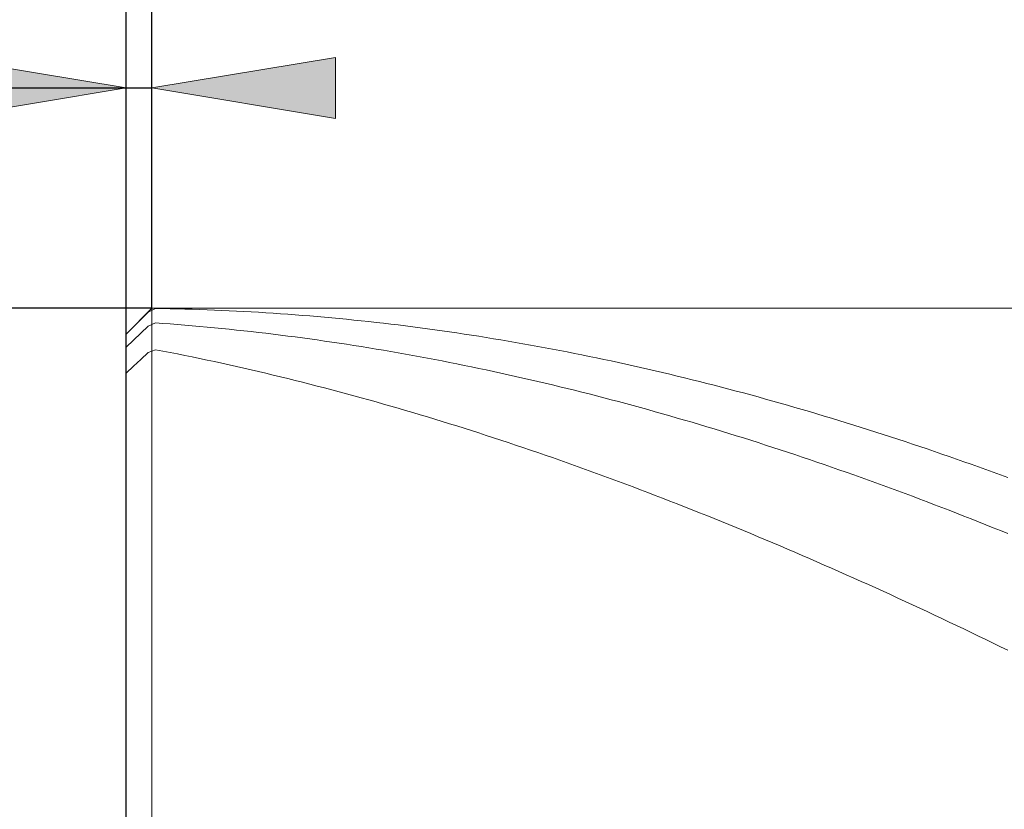
# Model space of a CAD drawing. Units: millimetres. Extents: x -135 to 143, y -100 to 100.
# Drawn here: x -75 to -61, y 5 to 15 of the extents above; entities that cross this region are included whole.
import ezdxf

# ---------------------------------------------------------------- set-up
doc = ezdxf.new("R2010")
doc.units = ezdxf.units.MM
doc.header["$MEASUREMENT"] = 0
doc.layers.get('0').update_dxf_attribs({"lineweight": 0})
doc.layers.add('Bemassung', color=7, linetype='Continuous', lineweight=0)
doc.layers.add('Geo', color=7, linetype='Continuous', lineweight=0)
doc.styles.get("Standard").update_dxf_attribs({"font": 'Arial'})
doc.dimstyles.new('BEM-ISBE', dxfattribs={"dimtxt": 2.5, "dimasz": 2.5, "dimexe": 1.25, "dimexo": 0.625, "dimtad": 1, "dimdec": 3, "dimzin": 0, "dimdsep": 46, "dimtxsty": 'Standard', "dimblk": 'VDDIM_DEFAULT', "dimcen": 0.09, "dimadec": 3, "dimazin": 0, "dimtol": 1, "dimtm": 1e-09, "dimtfac": 0.5, "dimtdec": 3, "dimtmove": 0, "dimatfit": 3, "dimfxl": 1, "dimtolj": 1, "dimtzin": 0, "dimarcsym": 0})

# ---------------------------------------------------------------- blocks, each defined once
blk = doc.blocks.new('VDDIM_DEFAULT')
at = {"linetype": 'Continuous'}
blk.add_hatch(color=0, dxfattribs=at).paths.add_polyline_path([(0, 0), (-1, -0.1665), (-1, 0.1665)], flags=0)
at = {"color": 0, "linetype": 'Continuous'}
blk.add_lwpolyline([(0, 0), (-1, -0.1665), (-1, 0.1665), (0, 0)], dxfattribs=at)
blk = doc.blocks.new('*D3')
at = {"layer": 'Bemassung', "color": 0, "lineweight": -2}
for p, q in [((-73.279, -18.543), (-73.279, 51.457)), ((-72.929, 11.457), (-72.929, 16.457)), ((-91.613, 14.457), (-72.929, 14.457))]:
    blk.add_line(p, q, dxfattribs=at)
at = {"layer": 'Bemassung', "color": 0}
for p in [(-72.929, 11.457), (-73.279, -18.543)]:
    blk.add_point(p, dxfattribs=at)
at = {"layer": 'Bemassung', "color": 0, "lineweight": -2, "xscale": 2.5, "yscale": 2.5, "zscale": 2.5}
blk.add_blockref('VDDIM_DEFAULT', (-73.279, 14.457), dxfattribs=at)
at = {"layer": 'Bemassung', "color": 0, "lineweight": -2, "xscale": 2.5, "yscale": 2.5, "zscale": 2.5, "rotation": 180}
blk.add_blockref('VDDIM_DEFAULT', (-72.929, 14.457), dxfattribs=at)
at = {"layer": 'Bemassung', "color": 0, "insert": (-75.768, 15.124), "char_height": 2.5, "attachment_point": 8}
blk.add_mtext('0.35 x 45°', dxfattribs=at)
blk = doc.blocks.new('*D6')
at = {"layer": 'Bemassung', "color": 0, "lineweight": -2}
for p, q in [((-73.279, -18.543), (-73.279, 51.457)), ((6.721, 10.957), (6.721, 28.457)), ((-73.279, 26.457), (6.721, 26.457))]:
    blk.add_line(p, q, dxfattribs=at)
at = {"layer": 'Bemassung', "color": 0}
for p in [(6.721, 10.957), (-73.279, -18.543)]:
    blk.add_point(p, dxfattribs=at)
at = {"layer": 'Bemassung', "color": 0, "lineweight": -2, "xscale": 2.5, "yscale": 2.5, "zscale": 2.5, "rotation": 180}
blk.add_blockref('VDDIM_DEFAULT', (-73.279, 26.457), dxfattribs=at)
at = {"layer": 'Bemassung', "color": 0, "lineweight": -2, "xscale": 2.5, "yscale": 2.5, "zscale": 2.5}
blk.add_blockref('VDDIM_DEFAULT', (6.721, 26.457), dxfattribs=at)
at = {"layer": 'Bemassung', "color": 0, "insert": (-33.279, 27.124), "char_height": 2.5, "attachment_point": 8}
blk.add_mtext('80', dxfattribs=at)
blk = doc.blocks.new('*D7')
at = {"layer": 'Bemassung', "color": 0, "lineweight": -2}
for p, q in [((-73.279, -18.543), (-73.279, 51.457)), ((7.521, 11.457), (7.521, 38.457)), ((-73.279, 36.457), (7.521, 36.457))]:
    blk.add_line(p, q, dxfattribs=at)
at = {"layer": 'Bemassung', "color": 0}
for p in [(7.521, 11.457), (-73.279, -18.543)]:
    blk.add_point(p, dxfattribs=at)
at = {"layer": 'Bemassung', "color": 0, "lineweight": -2, "xscale": 2.5, "yscale": 2.5, "zscale": 2.5, "rotation": 180}
blk.add_blockref('VDDIM_DEFAULT', (-73.279, 36.457), dxfattribs=at)
at = {"layer": 'Bemassung', "color": 0, "lineweight": -2, "xscale": 2.5, "yscale": 2.5, "zscale": 2.5}
blk.add_blockref('VDDIM_DEFAULT', (7.521, 36.457), dxfattribs=at)
at = {"layer": 'Bemassung', "color": 0, "insert": (-32.879, 37.124), "char_height": 2.5, "attachment_point": 8}
blk.add_mtext('80.8', dxfattribs=at)
blk = doc.blocks.new('*D8')
at = {"layer": 'Bemassung', "color": 0, "lineweight": -2}
for p, q in [((-73.279, -18.543), (-73.279, 51.457)), ((-48.279, -8.043), (-48.279, -18.543)), ((-48.279, -16.543), (-73.279, -16.543))]:
    blk.add_line(p, q, dxfattribs=at)
at = {"layer": 'Bemassung', "color": 0}
for p in [(-48.279, -8.043), (-73.279, -18.543)]:
    blk.add_point(p, dxfattribs=at)
at = {"layer": 'Bemassung', "color": 0, "lineweight": -2, "xscale": 2.5, "yscale": 2.5, "zscale": 2.5, "rotation": 180}
blk.add_blockref('VDDIM_DEFAULT', (-73.279, -16.543), dxfattribs=at)
at = {"layer": 'Bemassung', "color": 0, "lineweight": -2, "xscale": 2.5, "yscale": 2.5, "zscale": 2.5}
blk.add_blockref('VDDIM_DEFAULT', (-48.279, -16.543), dxfattribs=at)
at = {"layer": 'Bemassung', "color": 0, "insert": (-60.779, -15.876), "char_height": 2.5, "attachment_point": 8}
blk.add_mtext('25', dxfattribs=at)
blk = doc.blocks.new('*D9')
at = {"layer": 'Bemassung', "color": 0, "lineweight": -2}
for p, q in [((-73.279, -18.543), (-73.279, 51.457)), ((86.721, 10.957), (86.721, 51.457)), ((86.721, 49.457), (-73.279, 49.457))]:
    blk.add_line(p, q, dxfattribs=at)
at = {"layer": 'Bemassung', "color": 0}
for p in [(86.721, 10.957), (-73.279, -18.543)]:
    blk.add_point(p, dxfattribs=at)
at = {"layer": 'Bemassung', "color": 0, "lineweight": -2, "xscale": 2.5, "yscale": 2.5, "zscale": 2.5, "rotation": 180}
blk.add_blockref('VDDIM_DEFAULT', (-73.279, 49.457), dxfattribs=at)
at = {"layer": 'Bemassung', "color": 0, "lineweight": -2, "xscale": 2.5, "yscale": 2.5, "zscale": 2.5}
blk.add_blockref('VDDIM_DEFAULT', (86.721, 49.457), dxfattribs=at)
at = {"layer": 'Bemassung', "color": 0, "insert": (6.721, 50.124), "char_height": 2.5, "attachment_point": 8}
blk.add_mtext('160', dxfattribs=at)
blk = doc.blocks.new('*D4')
at = {"layer": 'Bemassung', "color": 0, "lineweight": -2}
for p, q in [((-72.929, 11.457), (-85.279, 11.457)), ((-83.279, -8.543), (-83.279, 11.457)), ((-72.929, -8.543), (-85.279, -8.543))]:
    blk.add_line(p, q, dxfattribs=at)
at = {"layer": 'Bemassung', "color": 0}
for p in [(-72.929, 11.457), (-72.929, -8.543)]:
    blk.add_point(p, dxfattribs=at)
at = {"layer": 'Bemassung', "color": 0, "lineweight": -2, "xscale": 2.5, "yscale": 2.5, "zscale": 2.5}
for p, rotation in [((-83.279, 11.457), 90), ((-83.279, -8.543), 270)]:
    blk.add_blockref('VDDIM_DEFAULT', p, dxfattribs=dict(at, rotation=rotation))
at = {"layer": 'Bemassung', "color": 0, "insert": (-83.946, 1.457), "char_height": 2.5, "attachment_point": 8, "rotation": 90}
blk.add_mtext('Ø20', dxfattribs=at)

msp = doc.modelspace()

# ---------------------------------------------------------------- linework, layer by layer
at = {"layer": 'Geo'}
for p, q in [((-73.2788, 11.1071), (-72.9288, 11.4571)), ((-73.0788, 11.3061), (-72.9788, 11.4055)), ((-72.9788, 11.4055), (-72.8788, 11.4544)), ((-72.9288, 11.4571), (-48.2788, 11.4571)), ((-72.9288, 11.4571), (-72.9288, -8.5429)), ((-72.9288, 11.4571), (-72.9288, -8.5429)), ((-72.8788, 11.4544), (-72.7788, 11.4529)), ((-72.7788, 11.4529), (-72.6788, 11.4511)), ((-72.6788, 11.4511), (-72.5788, 11.4489)), ((-72.5788, 11.4489), (-72.4788, 11.4464)), ((-72.4788, 11.4464), (-72.3788, 11.4436)), ((-72.3788, 11.4436), (-72.2788, 11.4404)), ((-72.2788, 11.4404), (-72.1788, 11.4369)), ((-72.1788, 11.4369), (-72.0788, 11.4331)), ((-72.0788, 11.4331), (-71.9788, 11.4289)), ((-71.9788, 11.4289), (-71.8788, 11.4244)), ((-71.8788, 11.4244), (-71.7788, 11.4196)), ((-71.7788, 11.4196), (-71.6788, 11.4144)), ((-71.6788, 11.4144), (-71.5788, 11.4089)), ((-71.5788, 11.4089), (-71.4788, 11.4031)), ((-71.4788, 11.4031), (-71.3788, 11.397)), ((-71.3788, 11.397), (-71.2788, 11.3905)), ((-71.2788, 11.3905), (-71.1788, 11.3837)), ((-73.1788, 11.2066), (-73.0788, 11.3061)), ((-72.9788, 11.2141), (-72.8788, 11.2581)), ((-72.8788, 11.2581), (-72.7788, 11.2509)), ((-71.1788, 11.3837), (-71.0788, 11.3765)), ((-71.0788, 11.3765), (-70.9788, 11.369)), ((-70.9788, 11.369), (-70.8788, 11.3612)), ((-70.8788, 11.3612), (-70.7788, 11.3531)), ((-70.7788, 11.3531), (-70.6788, 11.3446)), ((-70.6788, 11.3446), (-70.5788, 11.3358)), ((-70.5788, 11.3358), (-70.4788, 11.3267)), ((-70.4788, 11.3267), (-70.3788, 11.3172)), ((-70.3788, 11.3172), (-70.2788, 11.3074)), ((-70.2788, 11.3074), (-70.1788, 11.2973)), ((-70.1788, 11.2973), (-70.0788, 11.2869)), ((-70.0788, 11.2869), (-69.9788, 11.2761)), ((-69.9788, 11.2761), (-69.8788, 11.265)), ((-69.8788, 11.265), (-69.7788, 11.2536)), ((-73.2788, 11.1069), (-73.1788, 11.2066)), ((-73.0788, 11.119), (-72.9788, 11.2141)), ((-72.7788, 11.2509), (-72.6788, 11.2434)), ((-72.6788, 11.2434), (-72.5788, 11.2356)), ((-72.5788, 11.2356), (-72.4788, 11.2275)), ((-72.4788, 11.2275), (-72.3788, 11.219)), ((-72.3788, 11.219), (-72.2788, 11.2102)), ((-72.2788, 11.2102), (-72.1788, 11.2011)), ((-72.1788, 11.2011), (-72.0788, 11.1917)), ((-72.0788, 11.1917), (-71.9788, 11.1819)), ((-71.9788, 11.1819), (-71.8788, 11.1718)), ((-71.8788, 11.1718), (-71.7788, 11.1614)), ((-71.7788, 11.1614), (-71.6788, 11.1507)), ((-71.6788, 11.1507), (-71.5788, 11.1396)), ((-71.5788, 11.1396), (-71.4788, 11.1282)), ((-71.4788, 11.1282), (-71.3788, 11.1165)), ((-69.7788, 11.2536), (-69.6788, 11.2418)), ((-69.6788, 11.2418), (-69.5788, 11.2298)), ((-69.5788, 11.2298), (-69.4788, 11.2174)), ((-69.4788, 11.2174), (-69.3788, 11.2046)), ((-69.3788, 11.2046), (-69.2788, 11.1916)), ((-69.2788, 11.1916), (-69.1788, 11.1782)), ((-69.1788, 11.1782), (-69.0788, 11.1645)), ((-69.0788, 11.1645), (-68.9788, 11.1505)), ((-68.9788, 11.1505), (-68.8788, 11.1361)), ((-68.8788, 11.1361), (-68.7788, 11.1215)), ((-68.7788, 11.1215), (-68.6788, 11.1065)), ((-73.2788, 1.4571), (-73.2788, 11.1071)), ((-73.2788, 11.1071), (-73.2788, -8.1929)), ((-73.2788, 10.9283), (-73.1788, 11.0238)), ((-73.1788, 11.0238), (-73.0788, 11.119)), ((-71.3788, 11.1165), (-71.2788, 11.1045)), ((-71.2788, 11.1045), (-71.1788, 11.0922)), ((-71.1788, 11.0922), (-71.0788, 11.0795)), ((-71.0788, 11.0795), (-70.9788, 11.0665)), ((-70.9788, 11.0665), (-70.8788, 11.0532)), ((-70.8788, 11.0532), (-70.7788, 11.0396)), ((-70.7788, 11.0396), (-70.6788, 11.0256)), ((-70.6788, 11.0256), (-70.5788, 11.0114)), ((-70.5788, 11.0114), (-70.4788, 10.9968)), ((-70.4788, 10.9968), (-70.3788, 10.9819)), ((-68.6788, 11.1065), (-68.5788, 11.0912)), ((-68.5788, 11.0912), (-68.4788, 11.0755)), ((-68.4788, 11.0755), (-68.3788, 11.0596)), ((-68.3788, 11.0596), (-68.2788, 11.0433)), ((-68.2788, 11.0433), (-68.1788, 11.0267)), ((-68.1788, 11.0267), (-68.0788, 11.0098)), ((-68.0788, 11.0098), (-67.9788, 10.9925)), ((-67.9788, 10.9925), (-67.8788, 10.975)), ((-73.0788, 10.7619), (-72.9788, 10.8562)), ((-72.9788, 10.8562), (-72.8788, 10.8937)), ((-72.8788, 10.8937), (-72.7788, 10.8745)), ((-72.7788, 10.8745), (-72.6788, 10.8549)), ((-72.6788, 10.8549), (-72.5788, 10.835)), ((-70.3788, 10.9819), (-70.2788, 10.9667)), ((-70.2788, 10.9667), (-70.1788, 10.9511)), ((-70.1788, 10.9511), (-70.0788, 10.9353)), ((-70.0788, 10.9353), (-69.9788, 10.9191)), ((-69.9788, 10.9191), (-69.8788, 10.9026)), ((-69.8788, 10.9026), (-69.7788, 10.8858)), ((-69.7788, 10.8858), (-69.6788, 10.8687)), ((-69.6788, 10.8687), (-69.5788, 10.8513)), ((-67.8788, 10.975), (-67.7788, 10.9571)), ((-67.7788, 10.9571), (-67.6788, 10.9389)), ((-67.6788, 10.9389), (-67.5788, 10.9204)), ((-67.5788, 10.9204), (-67.4788, 10.9016)), ((-67.4788, 10.9016), (-67.3788, 10.8825)), ((-67.3788, 10.8825), (-67.2788, 10.863)), ((-67.2788, 10.863), (-67.1788, 10.8433)), ((-73.1788, 10.6671), (-73.0788, 10.7619)), ((-72.5788, 10.835), (-72.4788, 10.8148)), ((-72.4788, 10.8148), (-72.3788, 10.7943)), ((-72.3788, 10.7943), (-72.2788, 10.7735)), ((-72.2788, 10.7735), (-72.1788, 10.7523)), ((-72.1788, 10.7523), (-72.0788, 10.7309)), ((-72.0788, 10.7309), (-71.9788, 10.7091)), ((-69.5788, 10.8513), (-69.4788, 10.8335)), ((-69.4788, 10.8335), (-69.3788, 10.8155)), ((-69.3788, 10.8155), (-69.2788, 10.7971)), ((-69.2788, 10.7971), (-69.1788, 10.7785)), ((-69.1788, 10.7785), (-69.0788, 10.7595)), ((-69.0788, 10.7595), (-68.9788, 10.7402)), ((-68.9788, 10.7402), (-68.8788, 10.7206)), ((-68.8788, 10.7206), (-68.7788, 10.7007)), ((-67.1788, 10.8433), (-67.0788, 10.8232)), ((-67.0788, 10.8232), (-66.9788, 10.8028)), ((-66.9788, 10.8028), (-66.8788, 10.7821)), ((-66.8788, 10.7821), (-66.7788, 10.7611)), ((-66.7788, 10.7611), (-66.6788, 10.7398)), ((-66.6788, 10.7398), (-66.5788, 10.7182)), ((-73.2788, 10.5719), (-73.1788, 10.6671)), ((-71.9788, 10.7091), (-71.8788, 10.6871)), ((-71.8788, 10.6871), (-71.7788, 10.6647)), ((-71.7788, 10.6647), (-71.6788, 10.642)), ((-71.6788, 10.642), (-71.5788, 10.619)), ((-71.5788, 10.619), (-71.4788, 10.5958)), ((-71.4788, 10.5958), (-71.3788, 10.5722)), ((-68.7788, 10.7007), (-68.6788, 10.6804)), ((-68.6788, 10.6804), (-68.5788, 10.6599)), ((-68.5788, 10.6599), (-68.4788, 10.6391)), ((-68.4788, 10.6391), (-68.3788, 10.6179)), ((-68.3788, 10.6179), (-68.2788, 10.5965)), ((-68.2788, 10.5965), (-68.1788, 10.5747)), ((-66.5788, 10.7182), (-66.4788, 10.6962)), ((-66.4788, 10.6962), (-66.3788, 10.674)), ((-66.3788, 10.674), (-66.2788, 10.6515)), ((-66.2788, 10.6515), (-66.1788, 10.6286)), ((-66.1788, 10.6286), (-66.0788, 10.6054)), ((-66.0788, 10.6054), (-65.9788, 10.582)), ((-71.3788, 10.5722), (-71.2788, 10.5483)), ((-71.2788, 10.5483), (-71.1788, 10.5241)), ((-71.1788, 10.5241), (-71.0788, 10.4996)), ((-71.0788, 10.4996), (-70.9788, 10.4748)), ((-70.9788, 10.4748), (-70.8788, 10.4497)), ((-68.1788, 10.5747), (-68.0788, 10.5527)), ((-68.0788, 10.5527), (-67.9788, 10.5303)), ((-67.9788, 10.5303), (-67.8788, 10.5076)), ((-67.8788, 10.5076), (-67.7788, 10.4847)), ((-67.7788, 10.4847), (-67.6788, 10.4614)), ((-67.6788, 10.4614), (-67.5788, 10.4378)), ((-65.9788, 10.582), (-65.8788, 10.5582)), ((-65.8788, 10.5582), (-65.7788, 10.5341)), ((-65.7788, 10.5341), (-65.6788, 10.5097)), ((-65.6788, 10.5097), (-65.5788, 10.4851)), ((-65.5788, 10.4851), (-65.4788, 10.4601)), ((-65.4788, 10.4601), (-65.3788, 10.4348)), ((-70.8788, 10.4497), (-70.7788, 10.4243)), ((-70.7788, 10.4243), (-70.6788, 10.3986)), ((-70.6788, 10.3986), (-70.5788, 10.3726)), ((-70.5788, 10.3726), (-70.4788, 10.3463)), ((-70.4788, 10.3463), (-70.3788, 10.3197)), ((-70.3788, 10.3197), (-70.2788, 10.2928)), ((-67.5788, 10.4378), (-67.4788, 10.414)), ((-67.4788, 10.414), (-67.3788, 10.3898)), ((-67.3788, 10.3898), (-67.2788, 10.3653)), ((-67.2788, 10.3653), (-67.1788, 10.3406)), ((-67.1788, 10.3406), (-67.0788, 10.3155)), ((-65.3788, 10.4348), (-65.2788, 10.4092)), ((-65.2788, 10.4092), (-65.1788, 10.3834)), ((-65.1788, 10.3834), (-65.0788, 10.3572)), ((-65.0788, 10.3572), (-64.9788, 10.3307)), ((-64.9788, 10.3307), (-64.8788, 10.3039)), ((-70.2788, 10.2928), (-70.1788, 10.2656)), ((-70.1788, 10.2656), (-70.0788, 10.2381)), ((-70.0788, 10.2381), (-69.9788, 10.2103)), ((-69.9788, 10.2103), (-69.8788, 10.1823)), ((-67.0788, 10.3155), (-66.9788, 10.2902)), ((-66.9788, 10.2902), (-66.8788, 10.2645)), ((-66.8788, 10.2645), (-66.7788, 10.2386)), ((-66.7788, 10.2386), (-66.6788, 10.2124)), ((-66.6788, 10.2124), (-66.5788, 10.1858)), ((-66.5788, 10.1858), (-66.4788, 10.159)), ((-64.8788, 10.3039), (-64.7788, 10.2769)), ((-64.7788, 10.2769), (-64.6788, 10.2495)), ((-64.6788, 10.2495), (-64.5788, 10.2219)), ((-64.5788, 10.2219), (-64.4788, 10.1939)), ((-64.4788, 10.1939), (-64.3788, 10.1657)), ((-69.8788, 10.1823), (-69.7788, 10.1539)), ((-69.7788, 10.1539), (-69.6788, 10.1253)), ((-69.6788, 10.1253), (-69.5788, 10.0963)), ((-69.5788, 10.0963), (-69.4788, 10.0671)), ((-69.4788, 10.0671), (-69.3788, 10.0376)), ((-66.4788, 10.159), (-66.3788, 10.1319)), ((-66.3788, 10.1319), (-66.2788, 10.1045)), ((-66.2788, 10.1045), (-66.1788, 10.0769)), ((-66.1788, 10.0769), (-66.0788, 10.0489)), ((-64.3788, 10.1657), (-64.2788, 10.1372)), ((-64.2788, 10.1372), (-64.1788, 10.1084)), ((-64.1788, 10.1084), (-64.0788, 10.0793)), ((-64.0788, 10.0793), (-63.9788, 10.0499)), ((-63.9788, 10.0499), (-63.8788, 10.0202)), ((-69.3788, 10.0376), (-69.2788, 10.0078)), ((-69.2788, 10.0078), (-69.1788, 9.9777)), ((-69.1788, 9.9777), (-69.0788, 9.9474)), ((-69.0788, 9.9474), (-68.9788, 9.9167)), ((-68.9788, 9.9167), (-68.8788, 9.8858)), ((-66.0788, 10.0489), (-65.9788, 10.0206)), ((-65.9788, 10.0206), (-65.8788, 9.9921)), ((-65.8788, 9.9921), (-65.7788, 9.9633)), ((-65.7788, 9.9633), (-65.6788, 9.9342)), ((-65.6788, 9.9342), (-65.5788, 9.9048)), ((-63.8788, 10.0202), (-63.7788, 9.9902)), ((-63.7788, 9.9902), (-63.6788, 9.96)), ((-63.6788, 9.96), (-63.5788, 9.9295)), ((-63.5788, 9.9295), (-63.4788, 9.8987)), ((-68.8788, 9.8858), (-68.7788, 9.8546)), ((-68.7788, 9.8546), (-68.6788, 9.8231)), ((-68.6788, 9.8231), (-68.5788, 9.7914)), ((-68.5788, 9.7914), (-68.4788, 9.7593)), ((-65.5788, 9.9048), (-65.4788, 9.8751)), ((-65.4788, 9.8751), (-65.3788, 9.8451)), ((-65.3788, 9.8451), (-65.2788, 9.8149)), ((-65.2788, 9.8149), (-65.1788, 9.7844)), ((-65.1788, 9.7844), (-65.0788, 9.7536)), ((-63.4788, 9.8987), (-63.3788, 9.8676)), ((-63.3788, 9.8676), (-63.2788, 9.8362)), ((-63.2788, 9.8362), (-63.1788, 9.8045)), ((-63.1788, 9.8045), (-63.0788, 9.7726)), ((-68.4788, 9.7593), (-68.3788, 9.727)), ((-68.3788, 9.727), (-68.2788, 9.6944)), ((-68.2788, 9.6944), (-68.1788, 9.6615)), ((-68.1788, 9.6615), (-68.0788, 9.6284)), ((-65.0788, 9.7536), (-64.9788, 9.7226)), ((-64.9788, 9.7226), (-64.8788, 9.6912)), ((-64.8788, 9.6912), (-64.7788, 9.6596)), ((-64.7788, 9.6596), (-64.6788, 9.6277)), ((-63.0788, 9.7726), (-62.9788, 9.7404)), ((-62.9788, 9.7404), (-62.8788, 9.7079)), ((-62.8788, 9.7079), (-62.7788, 9.6752)), ((-62.7788, 9.6752), (-62.6788, 9.6421)), ((-68.0788, 9.6284), (-67.9788, 9.595)), ((-67.9788, 9.595), (-67.8788, 9.5613)), ((-67.8788, 9.5613), (-67.7788, 9.5273)), ((-67.7788, 9.5273), (-67.6788, 9.4931)), ((-64.6788, 9.6277), (-64.5788, 9.5955)), ((-64.5788, 9.5955), (-64.4788, 9.5631)), ((-64.4788, 9.5631), (-64.3788, 9.5304)), ((-64.3788, 9.5304), (-64.2788, 9.4974)), ((-62.6788, 9.6421), (-62.5788, 9.6088)), ((-62.5788, 9.6088), (-62.4788, 9.5752)), ((-62.4788, 9.5752), (-62.3788, 9.5414)), ((-62.3788, 9.5414), (-62.2788, 9.5073)), ((-67.6788, 9.4931), (-67.5788, 9.4586)), ((-67.5788, 9.4586), (-67.4788, 9.4238)), ((-67.4788, 9.4238), (-67.3788, 9.3888)), ((-67.3788, 9.3888), (-67.2788, 9.3535)), ((-64.2788, 9.4974), (-64.1788, 9.4642)), ((-64.1788, 9.4642), (-64.0788, 9.4307)), ((-64.0788, 9.4307), (-63.9788, 9.3969)), ((-63.9788, 9.3969), (-63.8788, 9.3629)), ((-62.2788, 9.5073), (-62.1788, 9.4729)), ((-62.1788, 9.4729), (-62.0788, 9.4382)), ((-62.0788, 9.4382), (-61.9788, 9.4033)), ((-61.9788, 9.4033), (-61.8788, 9.3681)), ((-67.2788, 9.3535), (-67.1788, 9.3179)), ((-67.1788, 9.3179), (-67.0788, 9.2821)), ((-67.0788, 9.2821), (-66.9788, 9.246)), ((-66.9788, 9.246), (-66.8788, 9.2097)), ((-63.8788, 9.3629), (-63.7788, 9.3286)), ((-63.7788, 9.3286), (-63.6788, 9.294)), ((-63.6788, 9.294), (-63.5788, 9.2592)), ((-63.5788, 9.2592), (-63.4788, 9.2241)), ((-61.8788, 9.3681), (-61.7788, 9.3327)), ((-61.7788, 9.3327), (-61.6788, 9.297)), ((-61.6788, 9.297), (-61.5788, 9.261)), ((-61.5788, 9.261), (-61.4788, 9.2248)), ((-66.8788, 9.2097), (-66.7788, 9.1731)), ((-66.7788, 9.1731), (-66.6788, 9.1363)), ((-66.6788, 9.1363), (-66.5788, 9.0991)), ((-63.4788, 9.2241), (-63.3788, 9.1888)), ((-63.3788, 9.1888), (-63.2788, 9.1532)), ((-63.2788, 9.1532), (-63.1788, 9.1173)), ((-63.1788, 9.1173), (-63.0788, 9.0812)), ((-61.4788, 9.2248), (-61.3788, 9.1883)), ((-61.3788, 9.1883), (-61.2788, 9.1515)), ((-66.5788, 9.0991), (-66.4788, 9.0618)), ((-66.4788, 9.0618), (-66.3788, 9.0242)), ((-66.3788, 9.0242), (-66.2788, 8.9863)), ((-66.2788, 8.9863), (-66.1788, 8.9482)), ((-63.0788, 9.0812), (-62.9788, 9.0448)), ((-62.9788, 9.0448), (-62.8788, 9.0082)), ((-62.8788, 9.0082), (-62.7788, 8.9713)), ((-66.1788, 8.9482), (-66.0788, 8.9098)), ((-66.0788, 8.9098), (-65.9788, 8.8712)), ((-65.9788, 8.8712), (-65.8788, 8.8323)), ((-62.7788, 8.9713), (-62.6788, 8.9342)), ((-62.6788, 8.9342), (-62.5788, 8.8969)), ((-62.5788, 8.8969), (-62.4788, 8.8592)), ((-62.4788, 8.8592), (-62.3788, 8.8214)), ((-65.8788, 8.8323), (-65.7788, 8.7932)), ((-65.7788, 8.7932), (-65.6788, 8.7538)), ((-65.6788, 8.7538), (-65.5788, 8.7142)), ((-65.5788, 8.7142), (-65.4788, 8.6744)), ((-62.3788, 8.8214), (-62.2788, 8.7833)), ((-62.2788, 8.7833), (-62.1788, 8.7449)), ((-62.1788, 8.7449), (-62.0788, 8.7063)), ((-65.4788, 8.6744), (-65.3788, 8.6343)), ((-65.3788, 8.6343), (-65.2788, 8.594)), ((-65.2788, 8.594), (-65.1788, 8.5534)), ((-62.0788, 8.7063), (-61.9788, 8.6675)), ((-61.9788, 8.6675), (-61.8788, 8.6284)), ((-61.8788, 8.6284), (-61.7788, 8.5891)), ((-61.7788, 8.5891), (-61.6788, 8.5495)), ((-65.1788, 8.5534), (-65.0788, 8.5126)), ((-65.0788, 8.5126), (-64.9788, 8.4716)), ((-64.9788, 8.4716), (-64.8788, 8.4303)), ((-61.6788, 8.5495), (-61.5788, 8.5097)), ((-61.5788, 8.5097), (-61.4788, 8.4697)), ((-61.4788, 8.4697), (-61.3788, 8.4294)), ((-64.8788, 8.4303), (-64.7788, 8.3889)), ((-64.7788, 8.3889), (-64.6788, 8.3471)), ((-64.6788, 8.3471), (-64.5788, 8.3052)), ((-61.3788, 8.4294), (-61.2788, 8.3889)), ((-64.5788, 8.3052), (-64.4788, 8.263)), ((-64.4788, 8.263), (-64.3788, 8.2206)), ((-64.3788, 8.2206), (-64.2788, 8.1779)), ((-64.2788, 8.1779), (-64.1788, 8.1351)), ((-64.1788, 8.1351), (-64.0788, 8.092)), ((-64.0788, 8.092), (-63.9788, 8.0487)), ((-63.9788, 8.0487), (-63.8788, 8.0051)), ((-63.8788, 8.0051), (-63.7788, 7.9614)), ((-63.7788, 7.9614), (-63.6788, 7.9174)), ((-63.6788, 7.9174), (-63.5788, 7.8733)), ((-63.5788, 7.8733), (-63.4788, 7.8289)), ((-63.4788, 7.8289), (-63.3788, 7.7843)), ((-63.3788, 7.7843), (-63.2788, 7.7395)), ((-63.2788, 7.7395), (-63.1788, 7.6944)), ((-63.1788, 7.6944), (-63.0788, 7.6492)), ((-63.0788, 7.6492), (-62.9788, 7.6038)), ((-62.9788, 7.6038), (-62.8788, 7.5581)), ((-62.8788, 7.5581), (-62.7788, 7.5123)), ((-62.7788, 7.5123), (-62.6788, 7.4662)), ((-62.6788, 7.4662), (-62.5788, 7.42)), ((-62.5788, 7.42), (-62.4788, 7.3735)), ((-62.4788, 7.3735), (-62.3788, 7.3269)), ((-62.3788, 7.3269), (-62.2788, 7.28)), ((-62.2788, 7.28), (-62.1788, 7.233)), ((-62.1788, 7.233), (-62.0788, 7.1858)), ((-62.0788, 7.1858), (-61.9788, 7.1384)), ((-61.9788, 7.1384), (-61.8788, 7.0908)), ((-61.8788, 7.0908), (-61.7788, 7.043)), ((-61.7788, 7.043), (-61.6788, 6.995)), ((-61.6788, 6.995), (-61.5788, 6.9468)), ((-61.5788, 6.9468), (-61.4788, 6.8985)), ((-61.4788, 6.8985), (-61.3788, 6.8499)), ((-61.3788, 6.8499), (-61.2788, 6.8012))]:
    msp.add_line(p, q, dxfattribs=at)

# ---------------------------------------------------------------- dimensions: what is measured, and where the dimension line sits
at = {"layer": 'Bemassung'}
for base, p1, p2, text, picture, middle in [((-73.2788, 49.4571), (86.7212, 10.9571), (-73.2788, -18.5429), '160', '*D9', (6.7212, 50.1237)), ((-72.9288, 14.4571), (-73.2788, -18.5429), (-72.9288, 11.4571), '0.35 x 45°', '*D3', (-75.7676, 15.1237)), ((6.7212, 26.4571), (-73.2788, -18.5429), (6.7212, 10.9571), '80', '*D6', (-33.2788, 27.1237)), ((7.5212, 36.4571), (-73.2788, -18.5429), (7.5212, 11.4571), '80.8', '*D7', (-32.8788, 37.1237)), ((-73.2788, -16.5429), (-48.2788, -8.0429), (-73.2788, -18.5429), '25', '*D8', (-60.7788, -15.8763))]:
    dim = msp.add_linear_dim(base=base, p1=p1, p2=p2, text=text, dimstyle='BEM-ISBE', override={"dimgap": 0.625, "dimlfac": 1, "dimzin": 8, "dimtol": 0, "dimlim": 0, "dimtzin": 8}, dxfattribs=at)
    dim.commit()
    dim.dimension.update_dxf_attribs({"geometry": picture, "text_midpoint": middle})
dim = msp.add_linear_dim(base=(-83.2788, 11.4571), p1=(-72.9288, -8.5429), p2=(-72.9288, 11.4571), angle=90, text='Ø20', dimstyle='BEM-ISBE', override={"dimgap": 0.625, "dimlfac": 1, "dimzin": 8, "dimtol": 0, "dimlim": 0, "dimtzin": 8}, dxfattribs=at)
dim.commit()
dim.dimension.update_dxf_attribs({"geometry": '*D4', "text_midpoint": (-83.9455, 1.4571)})

doc.saveas('drawing.dxf')
